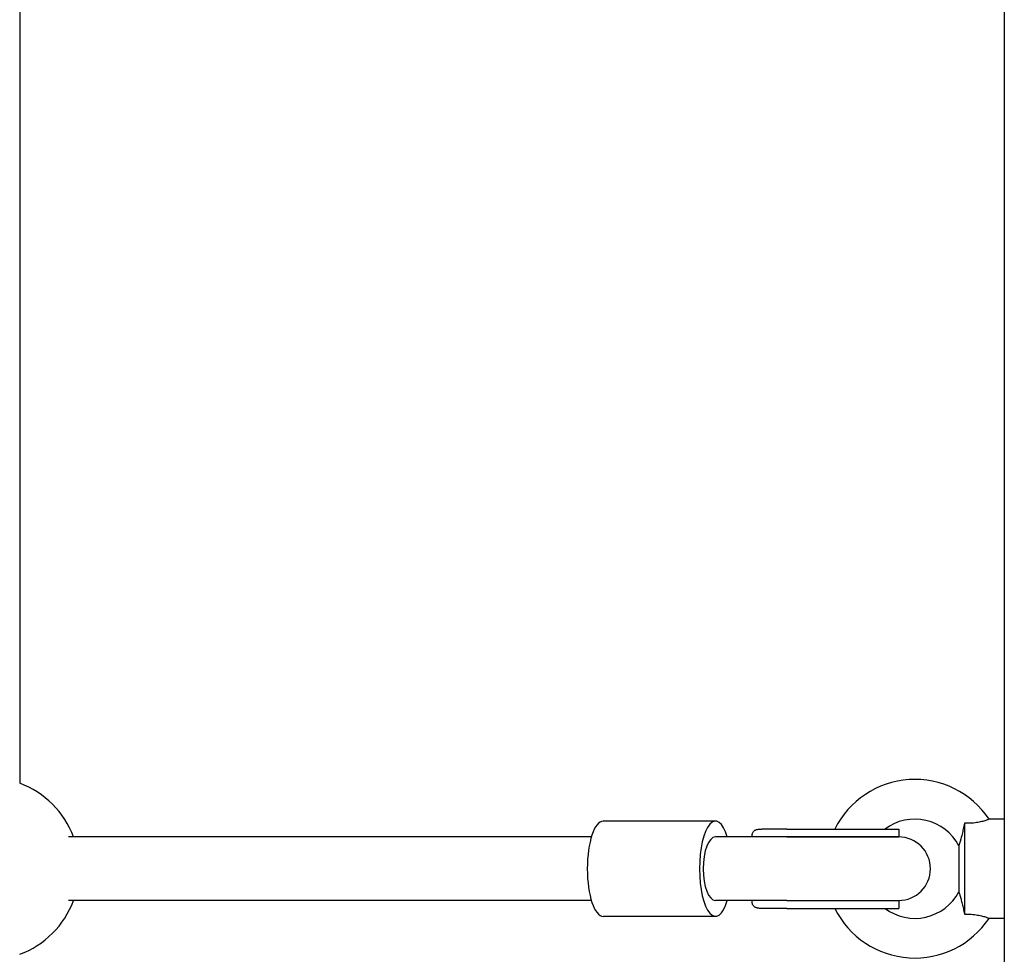
# Model space of a CAD drawing. Units: millimetres. Extents: x -5822 to 6426, y -6336 to 6077.
# Drawn here: x 2569 to 2817, y -412 to -177 of the extents above; entities that cross this region are included whole.
import ezdxf

# ---------------------------------------------------------------- set-up
doc = ezdxf.new("R2010")
doc.units = ezdxf.units.MM

msp = doc.modelspace()

# ---------------------------------------------------------------- linework, layer by layer
for p, q in [((2817.08, -96.88), (2817.08, -934.54)), ((2569.04, -150.07), (2569.04, -369.15)), ((2744.31, -378.71), (2716.04, -378.71)), ((2807.04, -379.24), (2807.04, -402.18)), ((2817.04, -378.21), (2813.25, -378.21)), ((2817.04, -378.21), (2817.04, -403.21)), ((2762.3, -380.71), (2755.99, -380.71)), ((2762.3, -380.71), (2790.47, -380.71)), ((2790.47, -380.71), (2790.47, -382.71)), ((2713.05, -382.71), (2581.36, -382.71)), ((2762.3, -382.71), (2744.31, -382.71)), ((2762.3, -382.71), (2755.99, -382.71)), ((2790.47, -382.71), (2762.3, -382.71)), ((2762.3, -382.71), (2790.47, -382.71)), ((2805.61, -384.91), (2805.61, -396.51)), ((2817.08, -385.71), (2817.04, -385.71)), ((2817.08, -395.71), (2817.04, -395.71)), ((2713.05, -398.71), (2581.36, -398.71)), ((2762.3, -398.71), (2744.31, -398.71)), ((2762.3, -398.71), (2755.99, -398.71)), ((2762.3, -398.71), (2790.47, -398.71)), ((2762.3, -398.71), (2790.47, -398.71)), ((2790.47, -398.71), (2790.47, -400.71)), ((2762.3, -400.71), (2755.99, -400.71)), ((2762.3, -400.71), (2790.47, -400.71)), ((2744.31, -402.71), (2716.04, -402.71)), ((2817.04, -403.21), (2813.25, -403.21))]:
    msp.add_line(p, q)
at = {"flags": 128}
for points in [[(2807.04, -379.24), (2806.97, -379.6), (2806.89, -379.96), (2806.82, -380.32), (2806.74, -380.67), (2806.66, -381.01), (2806.59, -381.35), (2806.51, -381.68), (2806.44, -381.99), (2806.36, -382.3), (2806.29, -382.59), (2806.22, -382.87), (2806.15, -383.14), (2806.08, -383.39), (2806.01, -383.63), (2805.95, -383.85), (2805.89, -384.06), (2805.83, -384.25), (2805.78, -384.42), (2805.73, -384.57), (2805.69, -384.69), (2805.66, -384.79), (2805.63, -384.86), (2805.62, -384.9), (2805.61, -384.91)], [(2813.25, -378.21), (2813.23, -378.22), (2813.19, -378.23), (2813.13, -378.26), (2813.03, -378.3), (2812.91, -378.35), (2812.76, -378.41), (2812.59, -378.47), (2812.39, -378.54), (2812.17, -378.61), (2811.93, -378.69), (2811.66, -378.77), (2811.37, -378.84), (2811.07, -378.92), (2810.74, -378.98), (2810.41, -379.05), (2810.06, -379.1), (2809.7, -379.15), (2809.33, -379.19), (2808.95, -379.22), (2808.57, -379.24), (2808.19, -379.25), (2807.81, -379.25), (2807.42, -379.25), (2807.04, -379.24)], [(2753.51, -382.71), (2753.52, -382.53), (2753.54, -382.35), (2753.56, -382.19), (2753.59, -382.03), (2753.63, -381.88), (2753.68, -381.73), (2753.73, -381.6), (2753.8, -381.47), (2753.87, -381.36), (2753.96, -381.26), (2754.05, -381.16), (2754.16, -381.08), (2754.27, -381.01), (2754.39, -380.95), (2754.51, -380.9), (2754.64, -380.85), (2754.78, -380.82), (2754.93, -380.79), (2755.08, -380.76), (2755.25, -380.74), (2755.42, -380.73), (2755.6, -380.72), (2755.79, -380.71), (2755.99, -380.71)], [(2805.61, -396.51), (2805.62, -396.52), (2805.64, -396.57), (2805.66, -396.64), (2805.7, -396.75), (2805.74, -396.88), (2805.79, -397.03), (2805.85, -397.21), (2805.91, -397.41), (2805.97, -397.63), (2806.04, -397.87), (2806.1, -398.12), (2806.18, -398.38), (2806.25, -398.66), (2806.32, -398.94), (2806.39, -399.24), (2806.46, -399.54), (2806.54, -399.86), (2806.61, -400.18), (2806.68, -400.5), (2806.76, -400.83), (2806.83, -401.16), (2806.9, -401.5), (2806.97, -401.84), (2807.04, -402.18)], [(2755.99, -400.71), (2755.79, -400.71), (2755.6, -400.7), (2755.42, -400.69), (2755.25, -400.68), (2755.08, -400.66), (2754.93, -400.64), (2754.78, -400.6), (2754.64, -400.57), (2754.51, -400.52), (2754.39, -400.47), (2754.27, -400.41), (2754.16, -400.34), (2754.05, -400.26), (2753.96, -400.17), (2753.87, -400.06), (2753.8, -399.95), (2753.73, -399.82), (2753.68, -399.69), (2753.63, -399.54), (2753.59, -399.39), (2753.56, -399.23), (2753.54, -399.07), (2753.52, -398.89), (2753.51, -398.71)], [(2807.04, -402.18), (2807.47, -402.17), (2807.89, -402.17), (2808.32, -402.18), (2808.75, -402.19), (2809.16, -402.22), (2809.58, -402.26), (2809.98, -402.31), (2810.35, -402.37), (2810.7, -402.43), (2811.02, -402.5), (2811.32, -402.56), (2811.59, -402.64), (2811.85, -402.71), (2812.08, -402.78), (2812.3, -402.85), (2812.5, -402.92), (2812.67, -402.98), (2812.82, -403.04), (2812.95, -403.09), (2813.06, -403.13), (2813.14, -403.17), (2813.2, -403.19), (2813.24, -403.21), (2813.25, -403.21)]]:
    msp.add_lwpolyline(points, dxfattribs=at)
for centre, radius, start, end in [((2561.04, -390.71), 23, 20.3544, 69.6456), ((2794.54, -390.71), 22.5, 33.749, 153.6122), ((2794.54, -390.71), 12.5, 27.6249, 126.8699), ((2790.47, -390.71), 8, 270, 90), ((2794.54, -390.71), 12.5, 233.1301, 332.3751), ((2561.04, -390.71), 23, 290.3544, 339.6456), ((2794.54, -390.71), 22.5, 206.3878, 326.251)]:
    msp.add_arc(centre, radius, start, end)
for centre, major_axis, ratio, start_param, end_param in [((2716.04, -390.71), (0, -12), 0.33441, 3.141593, 6.283185), ((2744.31, -390.71), (0, -12), 0.33441, 2.300524, 7.124254), ((2744.31, -390.71), (0, -8), 0.386143, 3.141593, 6.283185)]:
    msp.add_ellipse(centre, major_axis=major_axis, ratio=ratio, start_param=start_param, end_param=end_param)

doc.saveas('drawing.dxf')
